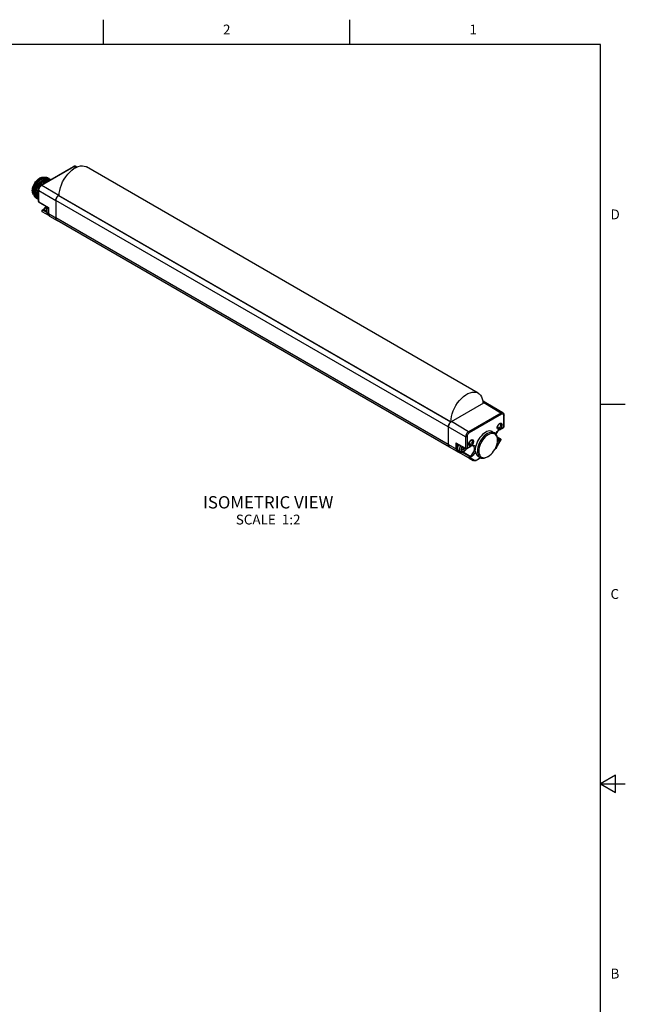
# Model space of a CAD drawing. Units: inches. Extents: x 0.7 to 21.3, y 0.5 to 16.
# Drawn here: x 15.2 to 21.3, y 6 to 16 of the extents above; entities that cross this region are included whole.
import ezdxf

# ---------------------------------------------------------------- set-up
doc = ezdxf.new("R2010")
doc.units = ezdxf.units.IN
doc.header["$LTSCALE"] = 1.21
doc.header["$MEASUREMENT"] = 0
doc.linetypes.add('HIDDEN', pattern=[0.2, 0.1, -0.1])
doc.layers.get('0').update_dxf_attribs({"linetype": 'CONTINUOUS'})
for name, color, linetype in [('AXIS', 7, 'CONTINUOUS'), ('DEFAULT_2', 8, 'HIDDEN'), ('NOTES', 7, 'CONTINUOUS')]:
    doc.layers.add(name, color=color, linetype=linetype)
doc.styles.add('TEXTSTYLE_2', font='txt', dxfattribs={"width": 0.8})

msp = doc.modelspace()

# ---------------------------------------------------------------- linework, layer by layer
at = {"color": 2, "linetype": 'CONTINUOUS'}
for p, q in [((16.007, 15.75), (16.007, 16)), ((18.507, 15.75), (18.507, 16)), ((21.05, 15.75), (0.964, 15.75)), ((21.05, 0.75), (21.05, 15.75)), ((21.05, 12.1), (21.3, 12.1)), ((21.2, 8.3366), (21.05, 8.25)), ((21.2, 8.1634), (21.2, 8.3366)), ((21.05, 8.25), (21.3, 8.25)), ((21.05, 8.25), (21.2, 8.1634))]:
    msp.add_line(p, q, dxfattribs=at)
at = {"color": 7, "linetype": 'CONTINUOUS'}
for p, q in [((15.3763, 14.321), (15.7034, 14.5098)), ((15.7292, 14.5115), (15.7392, 14.5059)), ((15.393, 14.3935), (15.4064, 14.3986)), ((15.4133, 14.3997), (15.4069, 14.4005)), ((15.4207, 14.4002), (15.408, 14.3983)), ((15.4191, 14.3895), (15.4317, 14.392)), ((15.4317, 14.392), (15.4435, 14.3916)), ((15.4502, 14.3901), (15.4386, 14.3926)), ((15.4481, 14.3905), (15.4424, 14.3951)), ((15.4435, 14.3916), (15.4541, 14.3883)), ((15.4566, 14.3841), (15.4448, 14.3845)), ((15.4555, 14.3876), (15.4502, 14.3901)), ((15.4533, 14.3841), (15.4649, 14.3816)), ((15.4541, 14.3883), (15.4563, 14.3871)), ((15.4631, 14.382), (15.4566, 14.3841)), ((15.4649, 14.3816), (15.4702, 14.3791)), ((15.4536, 14.3757), (15.44, 14.3717)), ((15.4664, 14.3765), (15.4536, 14.3757)), ((15.4596, 14.376), (15.4709, 14.3756)), ((15.4709, 14.3756), (15.4664, 14.3765)), ((15.4702, 14.3791), (15.4733, 14.377)), ((15.295, 14.2636), (15.2942, 14.2501)), ((15.3042, 14.2421), (15.3059, 14.2259)), ((15.3312, 14.1865), (15.3261, 14.1901)), ((15.3394, 14.1825), (15.3313, 14.1912)), ((15.3321, 14.226), (15.3331, 14.2137)), ((15.3393, 14.1923), (15.3444, 14.1836)), ((15.3451, 14.1785), (15.3394, 14.1825)), ((15.3444, 14.1836), (15.3485, 14.1792)), ((15.3485, 14.1797), (15.3452, 14.1831)), ((15.3485, 14.1582), (15.3485, 14.2729)), ((15.5262, 14.1827), (15.5245, 14.1749)), ((15.5291, 14.1907), (15.5262, 14.1827)), ((15.533, 14.1984), (15.5291, 14.1907)), ((15.5378, 14.2056), (15.533, 14.1984)), ((15.5432, 14.2121), (15.5378, 14.2056)), ((15.5491, 14.2175), (15.5432, 14.2121)), ((15.5552, 14.2218), (15.5491, 14.2175)), ((19.5309, 11.9198), (15.5509, 14.2175)), ((15.5552, 14.2218), (15.557, 14.2228)), ((15.3485, 14.1768), (15.3451, 14.1785)), ((15.3532, 14.1498), (15.4451, 14.0939)), ((15.4451, 14.0939), (15.4451, 14.0392)), ((15.5245, 14.1749), (15.5239, 14.1675)), ((15.5239, 14.1675), (15.5239, 13.9906)), ((15.4584, 14.0099), (15.3863, 14.0526)), ((15.3864, 14.0695), (15.3937, 14.0738)), ((15.4457, 14.0329), (15.4422, 14.0349)), ((15.4538, 14.0136), (15.4598, 14.0087)), ((15.4598, 14.0087), (15.5361, 13.9636)), ((15.5239, 13.9906), (15.5247, 13.9817)), ((15.5247, 13.9817), (15.527, 13.974)), ((15.527, 13.974), (15.5309, 13.9679)), ((15.5309, 13.9679), (15.5359, 13.9637)), ((19.5171, 11.6652), (15.5361, 13.9636)), ((19.5362, 11.9234), (19.8633, 12.1123)), ((19.8854, 12.1145), (19.8533, 12.133)), ((19.8701, 12.1153), (19.8697, 12.1152)), ((19.8855, 12.1144), (19.8854, 12.1145)), ((20.0585, 12.012), (19.8855, 12.1144)), ((20.0699, 11.8733), (20.0699, 11.9888)), ((19.5293, 11.9186), (19.5264, 11.9159)), ((19.5297, 11.9189), (19.5293, 11.9186)), ((19.53, 11.9192), (19.5362, 11.9234)), ((20.0199, 11.9006), (20.0253, 11.9045)), ((19.5048, 11.8692), (19.5048, 11.6922)), ((19.9534, 11.8214), (19.9742, 11.8091)), ((20.0021, 11.864), (20.0014, 11.8669)), ((20.004, 11.8609), (20.0021, 11.864)), ((20.0059, 11.8594), (20.004, 11.8609)), ((20.0248, 11.8416), (20.065, 11.8648)), ((20.065, 11.8648), (20.0671, 11.8664)), ((19.5892, 11.7006), (19.6826, 11.6495)), ((19.7128, 11.697), (19.7121, 11.6999)), ((19.7147, 11.6939), (19.7128, 11.697)), ((19.7166, 11.6923), (19.7147, 11.6939)), ((19.7306, 11.7336), (19.736, 11.7374)), ((19.9929, 11.6598), (20.0364, 11.7352)), ((20.0005, 11.7692), (20.0331, 11.7485)), ((20.0037, 11.7433), (20.0024, 11.761)), ((20.0036, 11.7342), (20.0037, 11.7422)), ((20.0036, 11.7342), (20.0036, 11.7352)), ((20.0037, 11.7422), (20.0037, 11.7433)), ((19.5831, 11.6271), (19.5171, 11.6652)), ((19.7584, 11.5284), (19.5831, 11.6271)), ((19.6097, 11.6289), (19.6291, 11.6176)), ((19.7147, 11.5536), (19.6143, 11.6101)), ((19.6528, 11.6658), (19.6484, 11.6632)), ((19.6484, 11.6632), (19.6533, 11.653)), ((19.6533, 11.653), (19.6484, 11.6373)), ((19.6484, 11.6373), (19.6609, 11.6445)), ((19.6609, 11.6445), (19.6522, 11.6495)), ((19.656, 11.6473), (19.659, 11.6556)), ((19.659, 11.6556), (19.665, 11.6591)), ((19.6696, 11.6495), (19.659, 11.6556)), ((19.6609, 11.6445), (19.6654, 11.6375)), ((19.6654, 11.6375), (19.6696, 11.6495)), ((19.6696, 11.6495), (19.6759, 11.6531)), ((19.6922, 11.6496), (19.7325, 11.6728)), ((19.7915, 11.5308), (19.836, 11.5565)), ((19.8088, 11.5708), (19.8298, 11.559)), ((19.8936, 11.5632), (19.9093, 11.571)), ((19.9093, 11.571), (19.9024, 11.5669))]:
    msp.add_line(p, q, dxfattribs=at)
at = {"color": 9, "linetype": 'CONTINUOUS'}
for p, q in [((15.3811, 14.3205), (15.7082, 14.5094)), ((15.7082, 14.5094), (15.7256, 14.4995)), ((15.3811, 14.3205), (15.5552, 14.2218)), ((15.3513, 14.1542), (15.3513, 14.2689)), ((15.3513, 14.2689), (15.5239, 14.1675)), ((19.5293, 11.9186), (15.5483, 14.2169)), ((15.3485, 14.1582), (15.3486, 14.1573)), ((15.3513, 14.1542), (15.4479, 14.0955)), ((15.4479, 14.0955), (15.4479, 14.0352)), ((19.5048, 11.8692), (15.5239, 14.1675)), ((15.3864, 14.0695), (15.3864, 14.0695)), ((15.3912, 14.0691), (15.3985, 14.0733)), ((15.4325, 14.0446), (15.3912, 14.0691)), ((15.428, 14.0569), (15.3985, 14.0733)), ((15.4422, 14.0349), (15.44, 14.0365)), ((15.4479, 14.0352), (15.5239, 13.9906)), ((19.5048, 11.6922), (15.5239, 13.9906)), ((19.8539, 12.1247), (19.8701, 12.1153)), ((19.8543, 12.1174), (19.8633, 12.1123)), ((20.0373, 12.01), (19.8633, 12.1123)), ((20.0373, 12.01), (19.7102, 11.8212)), ((20.0442, 11.998), (19.7171, 11.8091)), ((20.0671, 11.8693), (20.0671, 11.9848)), ((19.7102, 11.8212), (19.5362, 11.9234)), ((19.6804, 11.7696), (19.5048, 11.8692)), ((20.0268, 11.8461), (20.0671, 11.8693)), ((19.5821, 11.6484), (19.5048, 11.6922)), ((19.5821, 11.7078), (19.6804, 11.654)), ((19.5821, 11.7078), (19.5821, 11.6484)), ((19.596, 11.6969), (19.596, 11.6484)), ((19.6804, 11.7696), (19.6804, 11.654)), ((19.6943, 11.7696), (19.6943, 11.6541)), ((19.9913, 11.6607), (20.0348, 11.7361)), ((20.0015, 11.7649), (20.028, 11.7481)), ((20.0029, 11.7537), (20.02, 11.7435)), ((20.028, 11.7481), (20.02, 11.7435)), ((20.0348, 11.7361), (20.0268, 11.7315)), ((20.0364, 11.7352), (20.0348, 11.7361)), ((19.5942, 11.6218), (19.5171, 11.6652)), ((19.5942, 11.6218), (19.6143, 11.6101)), ((19.6214, 11.6174), (19.606, 11.6263)), ((19.7197, 11.5701), (19.6416, 11.6141)), ((19.6569, 11.617), (19.7277, 11.5747)), ((19.6943, 11.6541), (19.7345, 11.6773)), ((19.9913, 11.6607), (19.9929, 11.6598)), ((19.7147, 11.5536), (19.7582, 11.5285)), ((19.7277, 11.5747), (19.7197, 11.5701)), ((19.7345, 11.5628), (19.7265, 11.5581)), ((19.7265, 11.5581), (19.77, 11.533)), ((19.7582, 11.5285), (19.7584, 11.5284)), ((19.7936, 11.5353), (19.8326, 11.5579))]:
    msp.add_line(p, q, dxfattribs=at)
at = {"color": 7, "linetype": 'CONTINUOUS'}
for points in [[(15.7292, 14.5115), (15.7237, 14.5136), (15.7174, 14.5142), (15.7105, 14.513), (15.7034, 14.5098)], [(15.2972, 14.2273), (15.2962, 14.2282), (15.2913, 14.2358), (15.2877, 14.2448), (15.2855, 14.2552), (15.2848, 14.2666), (15.2855, 14.2788), (15.2877, 14.2917), (15.2913, 14.3049), (15.2962, 14.3181), (15.3024, 14.3312), (15.3097, 14.3438), (15.3179, 14.3556), (15.3269, 14.3665), (15.3365, 14.3762), (15.3466, 14.3846), (15.3568, 14.3913)], [(15.2942, 14.2559), (15.2945, 14.2646), (15.297, 14.281), (15.3016, 14.2981), (15.3083, 14.3152), (15.3169, 14.3318), (15.3271, 14.3475), (15.3386, 14.3618), (15.351, 14.3742), (15.3641, 14.3844), (15.3707, 14.3885)], [(15.3735, 14.3901), (15.3682, 14.3868), (15.355, 14.3768), (15.3422, 14.3644), (15.3303, 14.35), (15.3197, 14.334), (15.3105, 14.3168), (15.3032, 14.2991), (15.298, 14.2811), (15.295, 14.2636)], [(15.3042, 14.2421), (15.305, 14.2591), (15.3081, 14.277), (15.3135, 14.2952), (15.3209, 14.3134), (15.3301, 14.3309), (15.3409, 14.3473), (15.3529, 14.3622), (15.3659, 14.375), (15.3794, 14.3856), (15.393, 14.3935)], [(15.408, 14.3983), (15.3945, 14.3934), (15.3809, 14.3856), (15.3673, 14.3751), (15.3542, 14.3623), (15.3421, 14.3474), (15.3312, 14.3309), (15.3219, 14.3133), (15.3144, 14.2951), (15.309, 14.2767), (15.3058, 14.2587), (15.305, 14.2416)], [(15.4386, 14.3926), (15.4258, 14.3918), (15.4122, 14.3878), (15.3982, 14.3807), (15.3842, 14.3707), (15.3706, 14.3582), (15.3578, 14.3433), (15.3462, 14.3264), (15.3363, 14.3085), (15.3283, 14.2898), (15.3225, 14.2706), (15.319, 14.2518), (15.3182, 14.2341)], [(15.319, 14.2336), (15.3197, 14.2502), (15.3227, 14.2677), (15.3278, 14.2857), (15.3349, 14.3035), (15.3439, 14.3209), (15.3545, 14.3373), (15.3662, 14.3521), (15.3788, 14.3649), (15.3921, 14.3757), (15.4058, 14.384), (15.4191, 14.3895)], [(15.4448, 14.3845), (15.4322, 14.3819), (15.4189, 14.3765), (15.4052, 14.3682), (15.3919, 14.3573), (15.3793, 14.3445), (15.3676, 14.3297), (15.357, 14.3133), (15.3481, 14.2959), (15.3409, 14.2781), (15.3358, 14.2602), (15.3328, 14.2427), (15.3321, 14.226)], [(15.3996, 14.3995), (15.3958, 14.4006), (15.3868, 14.4011), (15.3771, 14.3997), (15.3671, 14.3964), (15.3568, 14.3913)], [(15.4069, 14.4005), (15.3945, 14.3989), (15.3815, 14.3943), (15.3735, 14.3901)], [(15.4064, 14.3986), (15.4191, 14.4007), (15.4308, 14.3997), (15.4416, 14.3956)], [(15.4424, 14.3951), (15.4324, 14.3991), (15.4207, 14.4002)], [(15.4269, 14.3793), (15.4405, 14.3833), (15.4533, 14.3841)], [(15.4563, 14.3871), (15.463, 14.3821), (15.4631, 14.382)], [(15.3329, 14.2256), (15.3338, 14.2433), (15.3372, 14.2621), (15.3431, 14.2813), (15.351, 14.3), (15.3609, 14.3179), (15.3725, 14.3347), (15.3853, 14.3497), (15.3989, 14.3622), (15.4129, 14.3722), (15.4269, 14.3793)], [(15.3763, 14.321), (15.3698, 14.3164), (15.3638, 14.3105), (15.3587, 14.3038), (15.3545, 14.2965), (15.3513, 14.2887), (15.3492, 14.2807), (15.3485, 14.2729)], [(15.44, 14.3717), (15.426, 14.3646), (15.412, 14.3547), (15.3984, 14.3421), (15.3856, 14.3272), (15.3847, 14.3258)], [(15.3871, 14.3272), (15.3941, 14.336), (15.4067, 14.3489), (15.42, 14.3597), (15.4336, 14.368)], [(15.4336, 14.368), (15.447, 14.3734), (15.4596, 14.376)], [(15.2942, 14.2501), (15.2942, 14.247), (15.2959, 14.2317)], [(15.2959, 14.2317), (15.2998, 14.2182), (15.306, 14.207), (15.3143, 14.1983), (15.3226, 14.1934)], [(15.3261, 14.1901), (15.3174, 14.1992), (15.3108, 14.2112), (15.3067, 14.2255), (15.305, 14.2416)], [(15.3059, 14.2259), (15.3101, 14.2115), (15.3166, 14.1996)], [(15.3166, 14.1996), (15.3253, 14.1905), (15.3304, 14.187)], [(15.3182, 14.2341), (15.3198, 14.2179), (15.3239, 14.2036), (15.3305, 14.1916)], [(15.3313, 14.1912), (15.3262, 14.1999), (15.3224, 14.2099), (15.32, 14.2212), (15.319, 14.2336)], [(15.3305, 14.1916), (15.3392, 14.1825), (15.3444, 14.179)], [(15.3382, 14.1835), (15.3367, 14.1839), (15.3312, 14.1865)], [(15.3452, 14.1831), (15.3387, 14.1951), (15.3345, 14.2094), (15.3329, 14.2256)], [(15.3331, 14.2137), (15.3355, 14.2024), (15.3393, 14.1923)], [(15.3485, 14.2447), (15.3469, 14.2357), (15.346, 14.218)], [(15.346, 14.218), (15.3476, 14.2019), (15.3485, 14.1988)], [(15.3468, 14.2175), (15.3476, 14.2342), (15.3485, 14.2397)], [(15.3485, 14.2011), (15.3484, 14.2013), (15.3468, 14.2175)], [(15.5239, 14.1675), (15.524, 14.1711), (15.5244, 14.1748), (15.5252, 14.1786), (15.5262, 14.1825), (15.5274, 14.1863), (15.529, 14.1902), (15.5307, 14.1941), (15.5327, 14.1978), (15.5349, 14.2015), (15.5373, 14.205), (15.5399, 14.2083), (15.5426, 14.2114), (15.5454, 14.2143), (15.5483, 14.2169)], [(15.5483, 14.2169), (15.5488, 14.2173), (15.5493, 14.2175), (15.5498, 14.2177), (15.5502, 14.2177), (15.5507, 14.2177), (15.5509, 14.2175)], [(15.3504, 14.1524), (15.349, 14.1551), (15.3485, 14.1582)], [(15.3532, 14.1498), (15.3525, 14.1503), (15.3504, 14.1524)], [(15.4248, 14.1063), (15.4179, 14.0961), (15.4101, 14.0869), (15.4019, 14.0794), (15.3937, 14.0738)], [(15.4422, 14.0349), (15.4372, 14.0387), (15.433, 14.0437), (15.4298, 14.0501), (15.4278, 14.0577), (15.4273, 14.0663), (15.4282, 14.0752), (15.4304, 14.0842), (15.4337, 14.0931), (15.4368, 14.099)], [(15.4451, 14.0939), (15.4453, 14.094), (15.4458, 14.0943), (15.4468, 14.0948), (15.4479, 14.0955)], [(15.3864, 14.0695), (15.3851, 14.0687), (15.3836, 14.0672), (15.3824, 14.0652), (15.3816, 14.0626), (15.3815, 14.0598), (15.3823, 14.057), (15.3839, 14.0545), (15.3863, 14.0526)], [(15.4451, 14.0392), (15.4461, 14.029), (15.4492, 14.0203), (15.4538, 14.0136)], [(15.5361, 13.9636), (15.5336, 13.9653), (15.5314, 13.9673), (15.5295, 13.9697), (15.5278, 13.9725), (15.5264, 13.9756), (15.5253, 13.9789), (15.5245, 13.9826), (15.524, 13.9865), (15.5239, 13.9906)], [(19.8633, 12.1123), (19.8694, 12.1151), (19.8752, 12.1164), (19.8807, 12.1162), (19.8855, 12.1144)], [(19.8759, 12.1165), (19.873, 12.1161), (19.8701, 12.1153)], [(19.8811, 12.1161), (19.8786, 12.1165), (19.8759, 12.1165)], [(19.8854, 12.1145), (19.8835, 12.1154), (19.8811, 12.1161)], [(20.0585, 12.012), (20.0631, 12.0084), (20.0667, 12.0032), (20.0691, 11.9966), (20.0699, 11.9888)], [(19.5048, 11.8692), (19.5054, 11.8766), (19.5072, 11.8844), (19.5101, 11.8923), (19.514, 11.9), (19.5188, 11.9073), (19.5242, 11.9137), (19.53, 11.9192)], [(19.5084, 11.888), (19.5071, 11.8841), (19.5061, 11.8802)], [(19.5117, 11.8957), (19.5099, 11.8919), (19.5084, 11.888)], [(19.5159, 11.9031), (19.5137, 11.8995), (19.5117, 11.8957)], [(19.5209, 11.91), (19.5183, 11.9066), (19.5159, 11.9031)], [(19.5264, 11.9159), (19.5236, 11.9131), (19.5209, 11.91)], [(20.001, 11.8623), (20.0016, 11.8689), (20.0034, 11.8759), (20.0063, 11.8829), (20.0101, 11.8896), (20.0147, 11.8956), (20.0199, 11.9006)], [(20.0303, 11.9017), (20.0325, 11.9), (20.0344, 11.8968), (20.0354, 11.8927), (20.0354, 11.8879), (20.0344, 11.8827), (20.0325, 11.8773), (20.0297, 11.8721), (20.0263, 11.8674), (20.0224, 11.8634), (20.0182, 11.8605)], [(20.0216, 11.9019), (20.0224, 11.9022), (20.0263, 11.9027), (20.0297, 11.902), (20.0303, 11.9017)], [(20.0253, 11.9045), (20.0307, 11.9069), (20.0359, 11.9078), (20.0405, 11.9071), (20.0444, 11.9049), (20.0473, 11.9012), (20.0491, 11.8963), (20.0497, 11.8904), (20.0491, 11.8838), (20.0473, 11.8768), (20.0444, 11.8698), (20.0405, 11.8631), (20.0359, 11.8571), (20.0307, 11.852), (20.0253, 11.8482)], [(19.5061, 11.8802), (19.5054, 11.8764), (19.505, 11.8727), (19.5048, 11.8692)], [(19.9534, 11.8214), (19.9498, 11.8234), (19.9379, 11.8273), (19.9247, 11.8284), (19.9106, 11.8266), (19.8958, 11.822), (19.8807, 11.8145), (19.8655, 11.8045), (19.8507, 11.7921), (19.8366, 11.7775), (19.8234, 11.7612), (19.8115, 11.7435), (19.8011, 11.7247), (19.7925, 11.7054), (19.7858, 11.6858), (19.7812, 11.6664)], [(19.9742, 11.8091), (19.9616, 11.8144), (19.9479, 11.8162), (19.9331, 11.8147), (19.9175, 11.81), (19.9015, 11.8022), (19.8856, 11.7916), (19.87, 11.7783), (19.8552, 11.7626), (19.8415, 11.7451), (19.8293, 11.726), (19.8189, 11.7059), (19.8105, 11.6853), (19.8044, 11.6647), (19.8007, 11.6445), (19.7994, 11.6254)], [(20.0036, 11.7352), (20.0024, 11.7517), (19.999, 11.7665), (19.9932, 11.7791), (19.9854, 11.7893), (19.9758, 11.7968), (19.9644, 11.8014), (19.9517, 11.8031), (19.9379, 11.8017), (19.9234, 11.7974), (19.9085, 11.7901), (19.8936, 11.7802), (19.8791, 11.7678), (19.8653, 11.7532), (19.8526, 11.7369), (19.8413, 11.7191), (19.8316, 11.7004), (19.8238, 11.6812), (19.8181, 11.662), (19.8146, 11.6433), (19.8134, 11.6254)], [(19.9925, 11.7904), (19.9842, 11.8013), (19.9742, 11.8091)], [(20.0248, 11.8416), (20.0173, 11.8365), (20.0099, 11.8299), (20.0028, 11.822), (19.9962, 11.8129), (19.9906, 11.8031), (19.9877, 11.7967)], [(20.0024, 11.761), (19.9987, 11.7768), (19.9925, 11.7904)], [(20.0253, 11.8482), (20.0199, 11.8458), (20.0147, 11.8449), (20.0101, 11.8456), (20.0063, 11.8478), (20.0034, 11.8515), (20.0016, 11.8564), (20.001, 11.8623)], [(20.0182, 11.8605), (20.0141, 11.8587), (20.0102, 11.8581), (20.0068, 11.8589), (20.0059, 11.8594)], [(20.0671, 11.8664), (20.0686, 11.8684), (20.0696, 11.8708), (20.0699, 11.8733)], [(19.5171, 11.6652), (19.5119, 11.6695), (19.508, 11.6756), (19.5056, 11.6833), (19.5048, 11.6922)], [(19.5048, 11.6922), (19.505, 11.6881), (19.5055, 11.6842)], [(19.5821, 11.7078), (19.5836, 11.7057), (19.5852, 11.7037), (19.5872, 11.7019), (19.5892, 11.7006)], [(19.6086, 11.69), (19.6074, 11.6879), (19.6035, 11.6793), (19.6007, 11.6706)], [(19.7116, 11.6952), (19.7123, 11.7018), (19.7141, 11.7088)], [(19.736, 11.6812), (19.7306, 11.6787), (19.7254, 11.6779), (19.7208, 11.6785), (19.717, 11.6808), (19.7141, 11.6844), (19.7123, 11.6893), (19.7116, 11.6952)], [(19.7141, 11.7088), (19.717, 11.7158), (19.7208, 11.7225)], [(19.7289, 11.6934), (19.7248, 11.6916), (19.7209, 11.6911), (19.7175, 11.6918), (19.7166, 11.6923)], [(19.7208, 11.7225), (19.7254, 11.7285), (19.7306, 11.7336)], [(19.741, 11.7346), (19.7431, 11.7329), (19.7451, 11.7298), (19.7461, 11.7257), (19.7461, 11.7209), (19.7451, 11.7156), (19.7431, 11.7103), (19.7404, 11.7051), (19.737, 11.7004), (19.7331, 11.6964), (19.7289, 11.6934)], [(19.7323, 11.7348), (19.7331, 11.7351), (19.737, 11.7357), (19.7404, 11.7349), (19.741, 11.7346)], [(19.736, 11.7374), (19.7414, 11.7399), (19.7466, 11.7407), (19.7512, 11.7401), (19.7551, 11.7378), (19.758, 11.7342), (19.7598, 11.7293), (19.7604, 11.7234), (19.7598, 11.7168), (19.758, 11.7098), (19.7551, 11.7028), (19.7512, 11.6961), (19.7466, 11.6901), (19.7414, 11.685), (19.736, 11.6812)], [(19.9644, 11.6237), (19.9758, 11.6415), (19.9854, 11.6602), (19.9932, 11.6794), (19.999, 11.6986), (20.0024, 11.7174), (20.0036, 11.7342)], [(20.0331, 11.7485), (20.0352, 11.7467), (20.0369, 11.7441), (20.0377, 11.7411), (20.0375, 11.7381), (20.0364, 11.7352)], [(19.5055, 11.6842), (19.5063, 11.6806), (19.5074, 11.6772)], [(19.5074, 11.6772), (19.5088, 11.6741), (19.5104, 11.6714)], [(19.5104, 11.6714), (19.5124, 11.6689), (19.5146, 11.6669), (19.5171, 11.6652)], [(19.6007, 11.6706), (19.5989, 11.662), (19.5984, 11.6539), (19.5989, 11.6465), (19.6007, 11.64), (19.6035, 11.6346), (19.6074, 11.6304), (19.6097, 11.6289)], [(19.6143, 11.6101), (19.6148, 11.6101), (19.6155, 11.6103), (19.6164, 11.6109), (19.6174, 11.6119), (19.6186, 11.6133), (19.62, 11.6151), (19.6214, 11.6174)], [(19.6291, 11.6176), (19.6347, 11.6152), (19.641, 11.6141), (19.6479, 11.6143), (19.6553, 11.6162), (19.6628, 11.6197)], [(19.6628, 11.6197), (19.6701, 11.6248), (19.677, 11.6312), (19.6831, 11.6385), (19.6884, 11.6465), (19.6895, 11.6486)], [(19.6826, 11.6495), (19.6857, 11.6484), (19.6888, 11.6484), (19.6917, 11.6493), (19.6922, 11.6496)], [(19.7574, 11.6764), (19.7522, 11.6781), (19.7463, 11.678), (19.7397, 11.6762), (19.7325, 11.6728)], [(19.7812, 11.6664), (19.7796, 11.6603), (19.7777, 11.6543), (19.7762, 11.6491), (19.7756, 11.6441), (19.776, 11.6387)], [(19.7794, 11.6214), (19.7787, 11.6252), (19.7778, 11.6295), (19.7768, 11.634), (19.776, 11.6387)], [(19.7794, 11.6214), (19.7822, 11.6075), (19.7868, 11.5952), (19.7931, 11.5848), (19.801, 11.5763), (19.8088, 11.5708)], [(19.7994, 11.6254), (19.8007, 11.6076), (19.8044, 11.5918), (19.8105, 11.5783), (19.8189, 11.5673), (19.8298, 11.559)], [(19.8134, 11.6254), (19.8146, 11.6089), (19.8181, 11.5942), (19.8238, 11.5815), (19.8316, 11.5713), (19.8413, 11.5638)], [(19.9093, 11.571), (19.9234, 11.5804), (19.9379, 11.5928), (19.9517, 11.6074), (19.9644, 11.6237)], [(19.9929, 11.6598), (19.9872, 11.6512), (19.9807, 11.6435), (19.9735, 11.6368), (19.9721, 11.6358)], [(19.7915, 11.5308), (19.7842, 11.5273), (19.7769, 11.5254), (19.7701, 11.525), (19.7639, 11.526), (19.7584, 11.5284)], [(19.8298, 11.559), (19.8415, 11.5543), (19.8552, 11.5525), (19.87, 11.554), (19.8856, 11.5586), (19.9024, 11.5669)], [(19.8413, 11.5638), (19.8526, 11.5592), (19.8653, 11.5575), (19.8791, 11.5589), (19.8936, 11.5632)]]:
    msp.add_lwpolyline(points, dxfattribs=at)
at = {"color": 9, "linetype": 'CONTINUOUS'}
for points in [[(15.7034, 14.5098), (15.7042, 14.5101), (15.7061, 14.5102), (15.7082, 14.5094)], [(15.7082, 14.5094), (15.7149, 14.5123), (15.7212, 14.5134), (15.7268, 14.5126), (15.7292, 14.5115)], [(15.3513, 14.2689), (15.3521, 14.277), (15.3543, 14.2855), (15.3578, 14.2941), (15.3626, 14.3023), (15.3682, 14.3096), (15.3745, 14.3158), (15.3811, 14.3205)], [(15.3763, 14.321), (15.3771, 14.3213), (15.379, 14.3213), (15.3811, 14.3205)], [(15.3485, 14.2729), (15.3486, 14.272), (15.3495, 14.2703), (15.3513, 14.2689)], [(15.3486, 14.1573), (15.3495, 14.1556), (15.3513, 14.1542)], [(15.3513, 14.1542), (15.3516, 14.1519), (15.3526, 14.1503), (15.3532, 14.1498)], [(15.4281, 14.1042), (15.4225, 14.0957), (15.4151, 14.0867), (15.4069, 14.0792), (15.3985, 14.0733)], [(15.44, 14.0365), (15.4361, 14.0406), (15.4332, 14.046), (15.4315, 14.0525), (15.4309, 14.06), (15.4315, 14.0681), (15.4332, 14.0766), (15.4361, 14.0853), (15.44, 14.0939), (15.4413, 14.0962)], [(15.3863, 14.0526), (15.385, 14.0537), (15.3843, 14.0556), (15.3841, 14.0579), (15.3846, 14.0605), (15.3857, 14.0631), (15.3872, 14.0656), (15.3891, 14.0676), (15.3912, 14.0691)], [(15.3864, 14.0695), (15.3865, 14.0696), (15.3877, 14.07), (15.3893, 14.0699), (15.3912, 14.0691)], [(15.3937, 14.0738), (15.3944, 14.0741), (15.3963, 14.0741), (15.3985, 14.0733)], [(15.4479, 14.0352), (15.4461, 14.0367), (15.4452, 14.0383), (15.4451, 14.0392)], [(15.4479, 14.0352), (15.4487, 14.0264), (15.451, 14.0189), (15.4548, 14.0129), (15.4598, 14.0087)], [(20.0585, 12.012), (20.0539, 12.0138), (20.0487, 12.014), (20.0431, 12.0127), (20.0373, 12.01)], [(20.0442, 11.998), (20.0439, 12.0007), (20.0429, 12.0035), (20.0414, 12.0061), (20.0395, 12.0084), (20.0373, 12.01)], [(20.0671, 11.9848), (20.0665, 11.9903), (20.0648, 11.9949), (20.0621, 11.9984), (20.0585, 12.0005), (20.0541, 12.0011), (20.0493, 12.0003), (20.0442, 11.998)], [(20.0671, 11.9848), (20.0689, 11.9862), (20.0698, 11.9879), (20.0699, 11.9888)], [(19.7102, 11.8212), (19.7044, 11.8171), (19.6988, 11.812), (19.6937, 11.8058), (19.6891, 11.7989), (19.6854, 11.7916), (19.6827, 11.784), (19.681, 11.7766), (19.6804, 11.7696)], [(19.7171, 11.8091), (19.7121, 11.8056), (19.7072, 11.8008), (19.7029, 11.7952), (19.6992, 11.7889), (19.6965, 11.7823), (19.6948, 11.7758), (19.6943, 11.7696)], [(19.7171, 11.8091), (19.7168, 11.8118), (19.7158, 11.8146), (19.7143, 11.8173), (19.7123, 11.8195), (19.7102, 11.8212)], [(19.9864, 11.7984), (19.9887, 11.8034), (19.9948, 11.814), (20.0018, 11.8238), (20.0096, 11.8326), (20.0181, 11.8401), (20.0268, 11.8461)], [(20.0268, 11.8461), (20.0265, 11.8438), (20.0255, 11.8421), (20.0248, 11.8416)], [(20.0671, 11.8693), (20.0667, 11.8671), (20.0658, 11.8654), (20.065, 11.8648)], [(20.0671, 11.8693), (20.0689, 11.8707), (20.0698, 11.8724), (20.0699, 11.8733)], [(19.6943, 11.7696), (19.6918, 11.7685), (19.6889, 11.768), (19.6858, 11.768), (19.6829, 11.7685), (19.6804, 11.7696)], [(20.0268, 11.7315), (20.0188, 11.7277), (20.0111, 11.7254), (20.0037, 11.7248), (20.003, 11.7249)], [(20.0036, 11.7378), (20.0037, 11.7378), (20.0117, 11.7396), (20.02, 11.7435)], [(20.0268, 11.7315), (20.0265, 11.7342), (20.0255, 11.7369), (20.024, 11.7396), (20.0221, 11.7419), (20.02, 11.7435)], [(20.0331, 11.7485), (20.0319, 11.7489), (20.0301, 11.7489), (20.028, 11.7481)], [(20.0348, 11.7361), (20.0347, 11.7377), (20.0343, 11.7395), (20.0336, 11.7414), (20.0327, 11.7432), (20.0314, 11.745), (20.0299, 11.7467), (20.028, 11.7481)], [(19.5821, 11.6484), (19.5829, 11.6396), (19.5853, 11.632), (19.589, 11.626), (19.5942, 11.6218)], [(19.596, 11.6484), (19.5935, 11.6474), (19.5906, 11.6468), (19.5875, 11.6468), (19.5846, 11.6474), (19.5821, 11.6484)], [(19.606, 11.6263), (19.6041, 11.6239), (19.6018, 11.6221), (19.5992, 11.6211), (19.5965, 11.621), (19.5942, 11.6218)], [(19.596, 11.6484), (19.5966, 11.6411), (19.5986, 11.6348), (19.6017, 11.6298), (19.606, 11.6263)], [(19.6283, 11.6792), (19.6269, 11.6767), (19.623, 11.6681), (19.6201, 11.6593), (19.6184, 11.6508), (19.6178, 11.6427), (19.6184, 11.6353), (19.6201, 11.6288), (19.623, 11.6234), (19.6269, 11.6192), (19.6291, 11.6176)], [(19.6436, 11.6708), (19.6425, 11.6689), (19.6395, 11.6623), (19.6373, 11.6555), (19.6359, 11.649), (19.6355, 11.6427), (19.6359, 11.637), (19.6373, 11.632), (19.6395, 11.6278), (19.6425, 11.6246), (19.6462, 11.6224), (19.6504, 11.6215), (19.6551, 11.6216), (19.6602, 11.623), (19.6654, 11.6255)], [(19.6654, 11.6255), (19.6705, 11.629), (19.6756, 11.6334), (19.6803, 11.6387), (19.6846, 11.6446), (19.6867, 11.6484)], [(19.6804, 11.654), (19.6829, 11.653), (19.6858, 11.6525), (19.6889, 11.6525), (19.6918, 11.653), (19.6943, 11.6541)], [(19.6804, 11.654), (19.6808, 11.6518), (19.6818, 11.6501), (19.6826, 11.6495)], [(19.6943, 11.6541), (19.6939, 11.6518), (19.693, 11.6502), (19.6922, 11.6496)], [(19.7277, 11.5747), (19.736, 11.5805), (19.744, 11.5879), (19.7514, 11.5967), (19.7578, 11.6066), (19.7631, 11.6171), (19.7671, 11.6279), (19.7695, 11.6385), (19.7703, 11.6486), (19.7695, 11.6577), (19.7671, 11.6656), (19.7631, 11.6718), (19.7574, 11.6764)], [(19.7345, 11.6773), (19.7342, 11.675), (19.7332, 11.6734), (19.7325, 11.6728)], [(19.7345, 11.6773), (19.7432, 11.6814), (19.7515, 11.6837), (19.7594, 11.6839), (19.7665, 11.6823), (19.7726, 11.6787), (19.7775, 11.6734), (19.7812, 11.6664)], [(19.7794, 11.6214), (19.7754, 11.6112), (19.7704, 11.6012), (19.7645, 11.5917), (19.7578, 11.5829), (19.7504, 11.575), (19.7426, 11.5682), (19.7345, 11.5628)], [(19.9761, 11.6421), (19.9805, 11.6462), (19.9863, 11.6531), (19.9913, 11.6607)], [(19.7147, 11.5536), (19.7135, 11.5547), (19.7129, 11.5565), (19.7128, 11.5588), (19.7133, 11.5614), (19.7144, 11.564), (19.7159, 11.5665), (19.7177, 11.5686), (19.7197, 11.5701)], [(19.7265, 11.5581), (19.7247, 11.5557), (19.7223, 11.5539), (19.7197, 11.5529), (19.7171, 11.5528), (19.7147, 11.5536)], [(19.7265, 11.5581), (19.7264, 11.5597), (19.726, 11.5615), (19.7253, 11.5634), (19.7243, 11.5652), (19.7231, 11.567), (19.7216, 11.5687), (19.7197, 11.5701)], [(19.7345, 11.5628), (19.7342, 11.5654), (19.7332, 11.5682), (19.7317, 11.5708), (19.7298, 11.5731), (19.7277, 11.5747)], [(19.77, 11.533), (19.7682, 11.5306), (19.7658, 11.5288), (19.7632, 11.5278), (19.7606, 11.5277), (19.7582, 11.5285)], [(19.77, 11.533), (19.7751, 11.5311), (19.7808, 11.5309), (19.7871, 11.5323), (19.7936, 11.5353)], [(19.7936, 11.5353), (19.7932, 11.5331), (19.7922, 11.5314), (19.7915, 11.5308)]]:
    msp.add_lwpolyline(points, dxfattribs=at)
at = {"color": 7, "linetype": 'CONTINUOUS'}
msp.add_ellipse((19.6264, 11.6147), major_axis=(0.00492, 0.00852), ratio=0.577652, start_param=1.151659, end_param=1.579656, dxfattribs=at)
at = {"layer": 'AXIS', "color": 7, "linetype": 'CONTINUOUS'}
for p, q in [((19.8074, 12.213), (15.8334, 14.5073)), ((15.5566, 14.2143), (15.5566, 14.2151)), ((19.8549, 12.108), (19.8549, 12.1074)), ((19.5306, 11.9199), (19.5306, 11.9208))]:
    msp.add_line(p, q, dxfattribs=at)
at = {"layer": 'AXIS', "color": 9, "linetype": 'CONTINUOUS'}
msp.add_line((19.5306, 11.9208), (15.5566, 14.2151), dxfattribs=at)
at = {"layer": 'AXIS', "color": 7, "linetype": 'CONTINUOUS'}
for points in [[(15.5566, 14.2151), (15.5581, 14.2415), (15.5626, 14.2691), (15.57, 14.2975), (15.5802, 14.326), (15.5929, 14.3543), (15.6081, 14.3817), (15.6252, 14.4077), (15.6441, 14.4319), (15.6644, 14.4538), (15.6857, 14.473), (15.7077, 14.4891), (15.7298, 14.5019), (15.7517, 14.5111), (15.773, 14.5165), (15.7933, 14.5181), (15.8123, 14.5157), (15.8294, 14.5095), (15.8334, 14.5073)], [(19.5306, 11.9208), (19.5321, 11.9471), (19.5366, 11.9747), (19.544, 12.0031), (19.5542, 12.0317), (19.567, 12.0599), (19.5821, 12.0873), (19.5992, 12.1134), (19.6181, 12.1376), (19.6384, 12.1595), (19.6598, 12.1787), (19.6817, 12.1948), (19.7038, 12.2076), (19.7257, 12.2168), (19.7471, 12.2222), (19.7674, 12.2237), (19.7863, 12.2213), (19.8034, 12.2151), (19.8074, 12.213)], [(19.8074, 12.213), (19.8185, 12.2052), (19.8313, 12.1917), (19.8415, 12.1749), (19.8489, 12.155), (19.8534, 12.1326), (19.8549, 12.108)]]:
    msp.add_lwpolyline(points, dxfattribs=at)
at = {"layer": 'DEFAULT_2', "color": 8, "linetype": 'HIDDEN'}
for points in [[(20.0253, 11.9004), (20.0208, 11.8973), (20.0165, 11.8931), (20.0126, 11.8882), (20.0093, 11.8826), (20.0068, 11.8768), (20.0051, 11.8709), (20.0045, 11.8654), (20.0048, 11.8603)], [(20.0253, 11.8522), (20.0294, 11.855), (20.0333, 11.8587), (20.037, 11.8631), (20.0401, 11.8679), (20.0427, 11.8731), (20.0447, 11.8785), (20.0458, 11.8837), (20.0462, 11.8886), (20.0457, 11.8931), (20.0445, 11.897), (20.0425, 11.8999), (20.0398, 11.902), (20.0366, 11.9031), (20.0329, 11.9032), (20.0289, 11.9021)], [(20.0289, 11.9021), (20.0283, 11.9019), (20.0277, 11.9017), (20.0272, 11.9014), (20.0266, 11.9011), (20.0259, 11.9008), (20.0253, 11.9004)], [(20.0048, 11.8603), (20.0059, 11.8563), (20.0078, 11.8531), (20.0104, 11.8509), (20.0135, 11.8496), (20.0172, 11.8494), (20.0211, 11.8503), (20.0253, 11.8522)], [(19.7207, 11.7169), (19.7187, 11.7129), (19.7172, 11.7088), (19.716, 11.7047), (19.7153, 11.7006), (19.7151, 11.6968), (19.7154, 11.6932)], [(19.7154, 11.6932), (19.7166, 11.6893), (19.7185, 11.6861), (19.721, 11.6838), (19.7242, 11.6826), (19.7279, 11.6824), (19.7318, 11.6833), (19.736, 11.6852)], [(19.724, 11.722), (19.7234, 11.7213), (19.7229, 11.7204), (19.7223, 11.7196), (19.7218, 11.7187), (19.7213, 11.7179), (19.7207, 11.7169)], [(19.736, 11.7334), (19.7339, 11.7321), (19.7318, 11.7305), (19.7297, 11.7286), (19.7277, 11.7266), (19.7258, 11.7245), (19.724, 11.722)], [(19.7396, 11.7351), (19.739, 11.7349), (19.7384, 11.7346), (19.7378, 11.7344), (19.7373, 11.7341), (19.7366, 11.7337), (19.736, 11.7334)], [(19.736, 11.6852), (19.7403, 11.6882), (19.7445, 11.6922), (19.7483, 11.697), (19.7516, 11.7022), (19.7542, 11.7079), (19.7559, 11.7135), (19.7568, 11.719), (19.7567, 11.724), (19.7558, 11.7285), (19.7539, 11.732), (19.7513, 11.7346)], [(19.7513, 11.7346), (19.7497, 11.7354), (19.7479, 11.736), (19.746, 11.7362), (19.744, 11.7362), (19.7418, 11.7358), (19.7396, 11.7351)]]:
    msp.add_lwpolyline(points, dxfattribs=at)

# ---------------------------------------------------------------- texts
at = {"color": 2, "linetype": 'CONTINUOUS', "char_height": 0.1, "width": 0.08, "line_spacing_factor": 0.9, "style": 'TEXTSTYLE_2'}
for s, insert, attachment_point in [('2', (17.257, 15.95), 2), ('1', (19.757, 15.95), 2), ('D', (21.15, 14.075), 1), ('C', (21.15, 10.225), 1), ('B', (21.15, 6.375), 1)]:
    msp.add_mtext(s, dxfattribs=dict(at, insert=insert, attachment_point=attachment_point))
at = {"layer": 'NOTES', "color": 2, "linetype": 'CONTINUOUS', "insert": (17.6773, 11.1675), "char_height": 0.125, "width": 1.75, "attachment_point": 2, "line_spacing_factor": 0.9}
msp.add_mtext('ISOMETRIC VIEW\\P\\H0.1;SCALE  1:2', dxfattribs=at)

doc.saveas('drawing.dxf')
